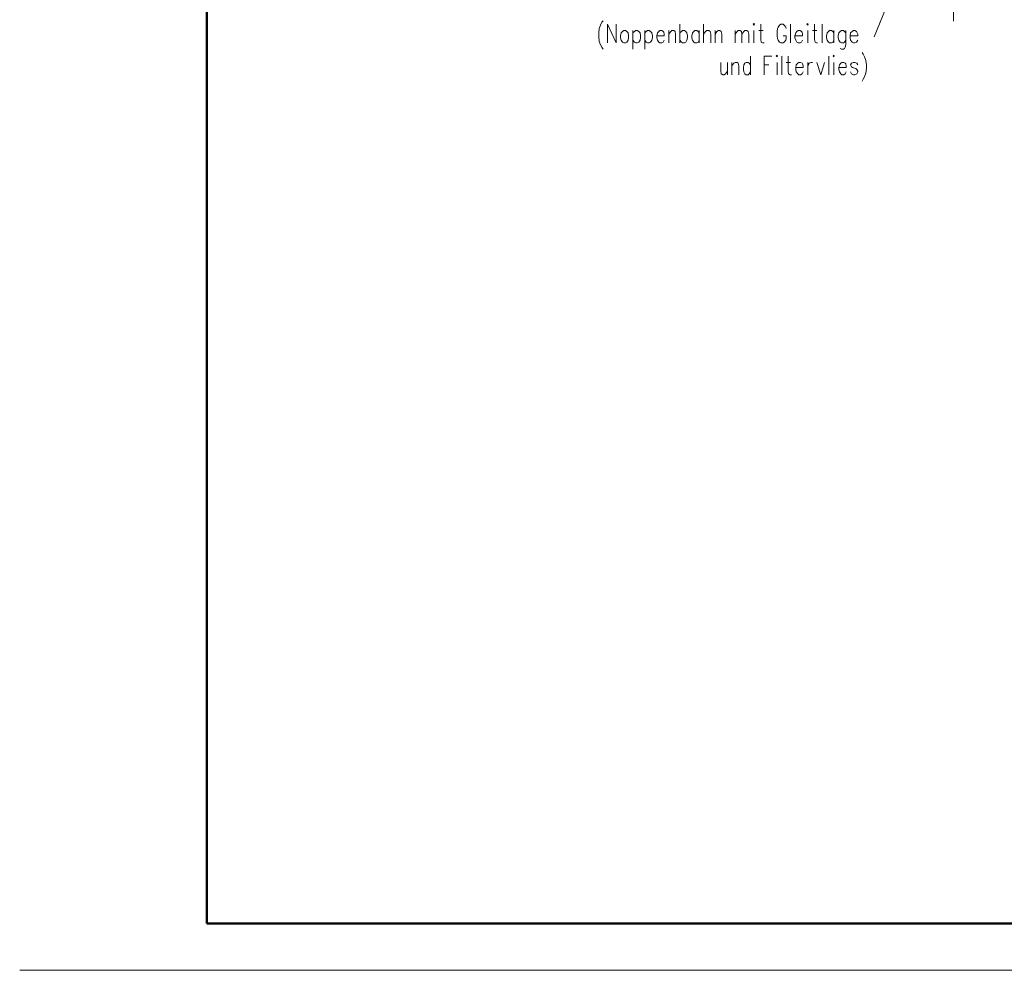
# Model space of a CAD drawing. Units: millimetres. Extents: x 0 to 8.3, y 0 to 11.7.
# Drawn here: x 0 to 4.1, y 0 to 4 of the extents above; entities that cross this region are included whole.
import ezdxf

# ---------------------------------------------------------------- set-up
doc = ezdxf.new("R2010")
doc.units = ezdxf.units.MM
doc.layers.add('PDF_Geometrie', color=7, linetype='Continuous', true_color=0xc0c0c0)

msp = doc.modelspace()

# ---------------------------------------------------------------- linework, layer by layer
at = {"layer": 'PDF_Geometrie', "color": 7, "lineweight": 50}
msp.add_lwpolyline([(0.785, 0.1978), (8.0683, 0.1978), (8.0683, 11.4978), (0.785, 11.4978)], close=True, dxfattribs=at)
at = {"layer": 'PDF_Geometrie', "color": 7, "lineweight": 18}
msp.add_lwpolyline([(3.9183, 3.9844), (3.9183, 5.5711)], dxfattribs=at)
at = {"layer": 'PDF_Geometrie', "color": 7, "lineweight": 5}
msp.add_lwpolyline([(3.8667, 4.6061), (3.585, 3.9178)], dxfattribs=at)
at = {"layer": 'PDF_Geometrie', "color": 252, "lineweight": 18, "true_color": 0x989898}
for points in [[(2.4483, 3.9861), (2.4433, 3.9794), (2.4367, 3.9678), (2.4317, 3.9528), (2.43, 3.9345), (2.43, 3.9194), (2.4317, 3.8994), (2.4367, 3.8845), (2.4433, 3.8744), (2.4483, 3.8661)], [(2.4667, 3.8928), (2.4667, 3.9711), (2.5033, 3.8928), (2.5033, 3.9711)], [(2.77, 3.9711), (2.77, 3.8928)], [(2.87, 3.9711), (2.87, 3.8928)], [(3.11, 3.9711), (3.11, 3.9078), (3.1117, 3.8961), (3.1167, 3.8928), (3.1233, 3.8928)], [(3.2167, 3.9528), (3.215, 3.9594), (3.2083, 3.9678), (3.2033, 3.9711), (3.1933, 3.9711), (3.1883, 3.9678), (3.1833, 3.9594), (3.18, 3.9528), (3.1783, 3.9411), (3.1783, 3.9228), (3.18, 3.9111), (3.1833, 3.9045), (3.1883, 3.8961), (3.1933, 3.8928), (3.2033, 3.8928), (3.2083, 3.8961), (3.215, 3.9045), (3.2167, 3.9111), (3.2167, 3.9228), (3.2033, 3.9228)], [(3.235, 3.9711), (3.235, 3.8928)], [(3.335, 3.9711), (3.335, 3.9078), (3.3383, 3.8961), (3.3433, 3.8928), (3.3483, 3.8928)], [(3.3667, 3.9711), (3.3667, 3.8928)], [(2.5733, 3.9444), (2.5733, 3.8661)], [(2.5733, 3.9345), (2.58, 3.9411), (2.585, 3.9444), (2.5917, 3.9444), (2.5983, 3.9411), (2.6033, 3.9345), (2.605, 3.9228), (2.605, 3.9144), (2.6033, 3.9045), (2.5983, 3.8961), (2.5917, 3.8928), (2.585, 3.8928), (2.58, 3.8961), (2.5733, 3.9045)], [(2.6233, 3.9444), (2.6233, 3.8661)], [(2.6233, 3.9345), (2.6283, 3.9411), (2.635, 3.9444), (2.6417, 3.9444), (2.6467, 3.9411), (2.6533, 3.9345), (2.655, 3.9228), (2.655, 3.9144), (2.6533, 3.9045), (2.6467, 3.8961), (2.6417, 3.8928), (2.635, 3.8928), (2.6283, 3.8961), (2.6233, 3.9045)], [(2.7233, 3.9444), (2.7233, 3.8928)], [(2.7233, 3.9295), (2.7317, 3.9411), (2.7367, 3.9444), (2.745, 3.9444), (2.75, 3.9411), (2.7517, 3.9295), (2.7517, 3.8928)], [(2.77, 3.9345), (2.7767, 3.9411), (2.7817, 3.9444), (2.79, 3.9444), (2.795, 3.9411), (2.8, 3.9345), (2.8017, 3.9228), (2.8017, 3.9144), (2.8, 3.9045), (2.795, 3.8961), (2.79, 3.8928), (2.7817, 3.8928), (2.7767, 3.8961), (2.77, 3.9045)], [(2.8517, 3.9345), (2.8467, 3.9411), (2.8417, 3.9444), (2.8333, 3.9444), (2.8283, 3.9411), (2.8233, 3.9345), (2.82, 3.9228), (2.82, 3.9144), (2.8233, 3.9045), (2.8283, 3.8961), (2.8333, 3.8928), (2.8417, 3.8928), (2.8467, 3.8961), (2.8517, 3.9045)], [(2.8517, 3.9444), (2.8517, 3.8928)], [(2.87, 3.9295), (2.8783, 3.9411), (2.8833, 3.9444), (2.8917, 3.9444), (2.8967, 3.9411), (2.9, 3.9295), (2.9, 3.8928)], [(2.9183, 3.9444), (2.9183, 3.8928)], [(2.9183, 3.9295), (2.925, 3.9411), (2.9317, 3.9444), (2.9383, 3.9444), (2.9433, 3.9411), (2.9467, 3.9295), (2.9467, 3.8928)], [(3.0017, 3.9444), (3.0017, 3.8928)], [(3.0017, 3.9295), (3.01, 3.9411), (3.015, 3.9444), (3.0233, 3.9444), (3.0283, 3.9411), (3.03, 3.9295), (3.03, 3.8928)], [(3.03, 3.9295), (3.0383, 3.9411), (3.0433, 3.9444), (3.0517, 3.9444), (3.0567, 3.9411), (3.06, 3.9295), (3.06, 3.8928)], [(3.08, 3.9444), (3.08, 3.8928)], [(3.1017, 3.9444), (3.12, 3.9444)], [(3.3067, 3.9444), (3.3067, 3.8928)], [(3.3267, 3.9444), (3.345, 3.9444)], [(3.4167, 3.9345), (3.4117, 3.9411), (3.4067, 3.9444), (3.3983, 3.9444), (3.3933, 3.9411), (3.3883, 3.9345), (3.385, 3.9228), (3.385, 3.9144), (3.3883, 3.9045), (3.3933, 3.8961), (3.3983, 3.8928), (3.4067, 3.8928), (3.4117, 3.8961), (3.4167, 3.9045)], [(3.4167, 3.9444), (3.4167, 3.8928)], [(3.4667, 3.9345), (3.4617, 3.9411), (3.4567, 3.9444), (3.4483, 3.9444), (3.4433, 3.9411), (3.4367, 3.9345), (3.435, 3.9228), (3.435, 3.9144), (3.4367, 3.9045), (3.4433, 3.8961), (3.4483, 3.8928), (3.4567, 3.8928), (3.4617, 3.8961), (3.4667, 3.9045)], [(3.4667, 3.9444), (3.4667, 3.8845), (3.4633, 3.8744), (3.4617, 3.8695), (3.4567, 3.8661), (3.4483, 3.8661), (3.4433, 3.8695)], [(2.6733, 3.9228), (2.6733, 3.9144), (2.6767, 3.9045), (2.6817, 3.8961), (2.6867, 3.8928), (2.695, 3.8928), (2.7, 3.8961), (2.705, 3.9045)], [(3.2533, 3.9228), (3.2533, 3.9144), (3.2567, 3.9045), (3.2617, 3.8961), (3.2667, 3.8928), (3.275, 3.8928), (3.28, 3.8961), (3.285, 3.9045)], [(3.485, 3.9228), (3.485, 3.9144), (3.4867, 3.9045), (3.4933, 3.8961), (3.4983, 3.8928), (3.505, 3.8928), (3.5117, 3.8961), (3.5167, 3.9045)], [(3.535, 3.8528), (3.54, 3.8461), (3.545, 3.8344), (3.55, 3.8194), (3.5533, 3.8011), (3.5533, 3.7861), (3.55, 3.7661), (3.545, 3.7511), (3.54, 3.7411), (3.535, 3.7328)], [(2.9417, 3.8111), (2.9417, 3.7744), (2.9433, 3.7628), (2.95, 3.7595), (2.9567, 3.7595), (2.9617, 3.7628), (2.97, 3.7744)], [(2.97, 3.8111), (2.97, 3.7595)], [(2.9883, 3.8111), (2.9883, 3.7595)], [(2.9883, 3.7961), (2.9967, 3.8078), (3.0017, 3.8111), (3.01, 3.8111), (3.015, 3.8078), (3.0183, 3.7961), (3.0183, 3.7595)], [(3.0667, 3.8011), (3.0617, 3.8078), (3.0567, 3.8111), (3.0483, 3.8111), (3.0433, 3.8078), (3.0383, 3.8011), (3.0367, 3.7894), (3.0367, 3.7811), (3.0383, 3.7711), (3.0433, 3.7628), (3.0483, 3.7595), (3.0567, 3.7595), (3.0617, 3.7628), (3.0667, 3.7711)], [(3.0667, 3.8378), (3.0667, 3.7595)], [(3.1567, 3.8378), (3.1233, 3.8378), (3.1233, 3.7595)], [(3.1783, 3.8111), (3.1783, 3.7595)], [(3.1983, 3.8378), (3.1983, 3.7595)], [(3.2167, 3.8111), (3.235, 3.8111)], [(3.225, 3.8378), (3.225, 3.7744), (3.2267, 3.7628), (3.2333, 3.7595), (3.2383, 3.7595)], [(3.3067, 3.8111), (3.3067, 3.7595)], [(3.3067, 3.7894), (3.3083, 3.8011), (3.3133, 3.8078), (3.32, 3.8111), (3.3267, 3.8111)], [(3.345, 3.8111), (3.3617, 3.7595), (3.3767, 3.8111)], [(3.395, 3.8378), (3.395, 3.7595)], [(3.4167, 3.8111), (3.4167, 3.7595)], [(3.5167, 3.8011), (3.5133, 3.8078), (3.505, 3.8111), (3.4983, 3.8111), (3.49, 3.8078), (3.4867, 3.8011), (3.49, 3.7928), (3.495, 3.7894), (3.5083, 3.7861), (3.5133, 3.7811), (3.5167, 3.7744), (3.5167, 3.7711), (3.5133, 3.7628), (3.505, 3.7595), (3.4983, 3.7595), (3.49, 3.7628), (3.4867, 3.7711)], [(3.1233, 3.8011), (3.1433, 3.8011)], [(3.2567, 3.7894), (3.2567, 3.7811), (3.2583, 3.7711), (3.265, 3.7628), (3.27, 3.7595), (3.2767, 3.7595), (3.2833, 3.7628), (3.2883, 3.7711)], [(3.4367, 3.7894), (3.4367, 3.7811), (3.44, 3.7711), (3.445, 3.7628), (3.45, 3.7595), (3.4583, 3.7595), (3.4633, 3.7628), (3.4683, 3.7711)]]:
    msp.add_lwpolyline(points, dxfattribs=at)
for points in [[(3.0783, 3.9711), (3.08, 3.9678), (3.0833, 3.9711), (3.08, 3.9745)], [(3.3033, 3.9711), (3.3067, 3.9678), (3.3083, 3.9711), (3.3067, 3.9745)], [(2.535, 3.9444), (2.53, 3.9411), (2.5233, 3.9345), (2.5217, 3.9228), (2.5217, 3.9144), (2.5233, 3.9045), (2.53, 3.8961), (2.535, 3.8928), (2.5417, 3.8928), (2.5483, 3.8961), (2.5533, 3.9045), (2.555, 3.9144), (2.555, 3.9228), (2.5533, 3.9345), (2.5483, 3.9411), (2.5417, 3.9444)], [(2.6733, 3.9228), (2.705, 3.9228), (2.705, 3.9295), (2.7033, 3.9378), (2.7, 3.9411), (2.695, 3.9444), (2.6867, 3.9444), (2.6817, 3.9411), (2.6767, 3.9345)], [(3.2533, 3.9228), (3.285, 3.9228), (3.285, 3.9295), (3.2833, 3.9378), (3.28, 3.9411), (3.275, 3.9444), (3.2667, 3.9444), (3.2617, 3.9411), (3.2567, 3.9345)], [(3.485, 3.9228), (3.5167, 3.9228), (3.5167, 3.9295), (3.5133, 3.9378), (3.5117, 3.9411), (3.505, 3.9444), (3.4983, 3.9444), (3.4933, 3.9411), (3.4867, 3.9345)], [(3.175, 3.8378), (3.1783, 3.8344), (3.18, 3.8378), (3.1783, 3.8411)], [(3.2567, 3.7894), (3.2883, 3.7894), (3.2883, 3.7961), (3.285, 3.8045), (3.2833, 3.8078), (3.2767, 3.8111), (3.27, 3.8111), (3.265, 3.8078), (3.2583, 3.8011)], [(3.4133, 3.8378), (3.4167, 3.8344), (3.4183, 3.8378), (3.4167, 3.8411)], [(3.4367, 3.7894), (3.4683, 3.7894), (3.4683, 3.7961), (3.4667, 3.8045), (3.4633, 3.8078), (3.4583, 3.8111), (3.45, 3.8111), (3.445, 3.8078), (3.44, 3.8011)]]:
    msp.add_lwpolyline(points, close=True, dxfattribs=at)
at = {"layer": 'PDF_Geometrie', "color": 7, "lineweight": 20}
msp.add_lwpolyline([(8.2633, 0.0011), (0, 0.0011)], dxfattribs=at)

doc.saveas('drawing.dxf')
